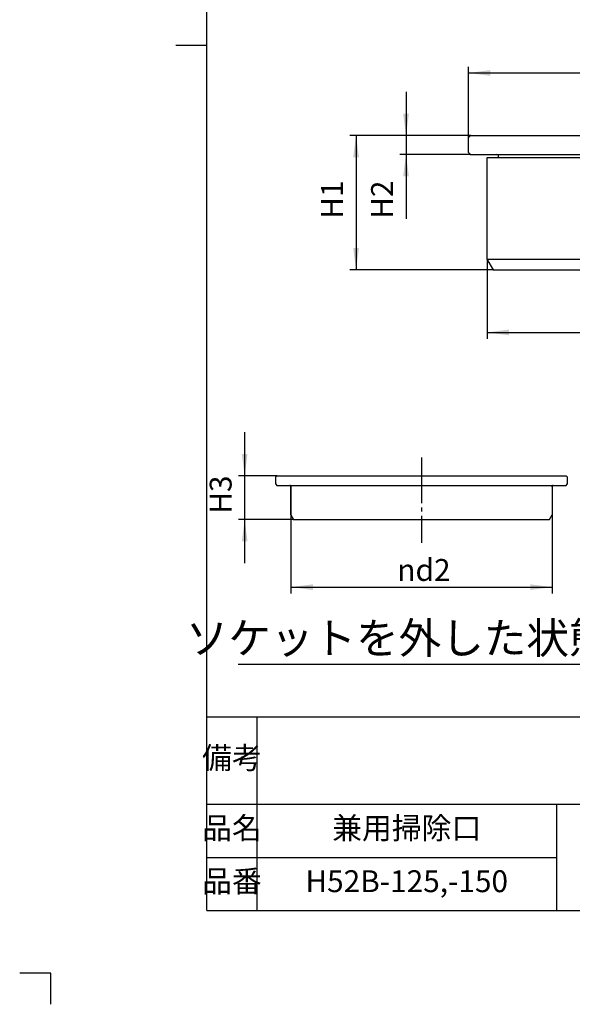
# Model space of a CAD drawing. Units: inches. Extents: x -8 to 322, y -8 to 453.
# Drawn here: x -8 to 125, y -8 to 229 of the extents above; entities that cross this region are included whole.
import ezdxf

# ---------------------------------------------------------------- set-up
doc = ezdxf.new("R2010")
doc.units = ezdxf.units.IN
doc.linetypes.add('DASH_CENTER', pattern=[14, 11, -1, 1, -1])
doc.linetypes.add('PHANTOM', pattern=[13, 10, -1, 0, -1, 0, -1])
doc.layers.add('1', color=7, linetype='Continuous')
doc.styles.add('CONVERTER_11', font='txt.shx', dxfattribs={"width": 0.9})
doc.dimstyles.new('ME10_DIM_10', dxfattribs={"dimtxt": 5.25, "dimasz": 5.25, "dimexe": 1.5, "dimexo": 0, "dimgap": 1.5, "dimtad": 1, "dimzin": 12, "dimdsep": 46, "dimtxsty": 'CONVERTER_11', "dimsah": 1, "dimcen": 0.09, "dimclrd": 2, "dimclre": 2, "dimclrt": 7, "dimadec": 0, "dimazin": 0, "dimtfac": 1, "dimtdec": 4, "dimtix": 1, "dimtmove": 0, "dimatfit": 3, "dimfxl": 1, "dimtolj": 1, "dimtzin": 0, "dimarcsym": 0})
doc.dimstyles.new('ME10_DIM_11', dxfattribs={"dimtxt": 5.25, "dimasz": 5.25, "dimexe": 1.5, "dimexo": 0, "dimgap": 1.5, "dimtad": 1, "dimzin": 12, "dimdsep": 46, "dimtxsty": 'CONVERTER_11', "dimsah": 1, "dimcen": 0.09, "dimclrd": 2, "dimclre": 2, "dimclrt": 7, "dimadec": 0, "dimazin": 0, "dimtfac": 1, "dimtdec": 4, "dimtix": 1, "dimtmove": 0, "dimatfit": 3, "dimfxl": 1, "dimtolj": 1, "dimtzin": 0, "dimarcsym": 0})
doc.dimstyles.new('ME10_DIM_12', dxfattribs={"dimtxt": 5.25, "dimasz": 5.25, "dimexe": 1.5, "dimexo": 0, "dimgap": 1.5, "dimtad": 1, "dimzin": 12, "dimdsep": 46, "dimtxsty": 'CONVERTER_11', "dimsah": 1, "dimcen": 0.09, "dimclrd": 2, "dimclre": 2, "dimclrt": 7, "dimadec": 0, "dimazin": 0, "dimtfac": 1, "dimtdec": 4, "dimtix": 1, "dimtmove": 0, "dimatfit": 3, "dimfxl": 1, "dimtolj": 1, "dimtzin": 0, "dimarcsym": 0})
doc.dimstyles.new('ME10_DIM_13', dxfattribs={"dimtxt": 5.25, "dimasz": 5.25, "dimexe": 1.5, "dimexo": 0, "dimgap": 1.5, "dimtad": 1, "dimzin": 12, "dimdsep": 46, "dimtxsty": 'CONVERTER_11', "dimsah": 1, "dimcen": 0.09, "dimclrd": 2, "dimclre": 2, "dimclrt": 7, "dimadec": 0, "dimazin": 0, "dimtfac": 1, "dimtdec": 4, "dimtix": 1, "dimtmove": 0, "dimatfit": 3, "dimfxl": 1, "dimtolj": 1, "dimtzin": 0, "dimarcsym": 0})
doc.dimstyles.new('ME10_DIM_14', dxfattribs={"dimtxt": 5.25, "dimasz": 5.25, "dimexe": 1.5, "dimexo": 0, "dimgap": 1.5, "dimtad": 1, "dimzin": 12, "dimdsep": 46, "dimtxsty": 'CONVERTER_11', "dimsah": 1, "dimcen": 0.09, "dimclrd": 2, "dimclre": 2, "dimclrt": 7, "dimadec": 0, "dimazin": 0, "dimtfac": 1, "dimtdec": 4, "dimtix": 1, "dimtmove": 0, "dimatfit": 3, "dimfxl": 1, "dimtolj": 1, "dimtzin": 0, "dimarcsym": 0})
doc.dimstyles.new('ME10_DIM_15', dxfattribs={"dimtxt": 5.25, "dimasz": 5.25, "dimexe": 1.5, "dimexo": 0, "dimgap": 1.5, "dimtad": 1, "dimzin": 12, "dimdsep": 46, "dimtxsty": 'CONVERTER_11', "dimsah": 1, "dimcen": 0.09, "dimclrd": 2, "dimclre": 2, "dimclrt": 7, "dimadec": 0, "dimazin": 0, "dimtfac": 1, "dimtdec": 4, "dimtix": 1, "dimtmove": 0, "dimatfit": 3, "dimfxl": 1, "dimtolj": 1, "dimtzin": 0, "dimarcsym": 0})

# ---------------------------------------------------------------- blocks, each defined once
blk = doc.blocks.new('開示A4')
at = {"layer": '1', "color": 7, "linetype": 'Continuous'}
for p, q in [((25, 148.5), (25, 287)), ((25, 10), (25, 148.5)), ((25, 41), (200, 41)), ((200, 27), (25, 27)), ((25, 10), (105, 10))]:
    blk.add_line(p, q, dxfattribs=at)
at = {"layer": '1', "color": 2, "linetype": 'Continuous'}
for p, q in [((25, 148.5), (20, 148.5)), ((33, 41), (33, 27)), ((33, 27), (33, 10)), ((81, 27), (81, 10)), ((25, 18.5), (81, 18.5))]:
    blk.add_line(p, q, dxfattribs=at)
at = {"layer": '1', "color": 4, "linetype": 'PHANTOM'}
for p, q in [((0, 0), (-5, 0)), ((0, -5), (0, 0))]:
    blk.add_line(p, q, dxfattribs=at)
at = {"layer": '1', "color": 2, "char_height": 3.5, "attachment_point": 5, "style": 'CONVERTER_11'}
for s, insert in [('備考', (29, 34)), ('品名', (29, 22.75)), ('品番', (29, 14.25))]:
    blk.add_mtext(s, dxfattribs=dict(at, insert=insert))
blk = doc.blocks.new('開示A4枠')
at = {"layer": '1', "xscale": 1.5, "yscale": 1.5, "zscale": 1.5}
blk.add_blockref('開示A4', (0, 0), dxfattribs=at)
blk = doc.blocks.new('*D3')
at = {"layer": '1', "color": 2, "linetype": 'Continuous'}
for p, q in [((46.56, 129.91), (46.56, 98.41)), ((54.31, 119.41), (45.06, 119.41)), ((58.31, 108.91), (45.06, 108.91))]:
    blk.add_line(p, q, dxfattribs=at)
at = {"layer": '1', "color": 2}
for points in [[(45.87, 124.66), (47.25, 124.66), (46.56, 119.41)], [(47.25, 103.66), (45.87, 103.66), (46.56, 108.91)]]:
    blk.add_solid(points, dxfattribs=at)
at = {"layer": '1', "color": 7, "insert": (45.06, 110.28), "char_height": 5.25, "attachment_point": 7, "rotation": 90, "line_spacing_factor": 0.60024, "style": 'CONVERTER_11'}
blk.add_mtext('H3', dxfattribs=at)
blk = doc.blocks.new('*D4')
at = {"layer": '1', "color": 2, "linetype": 'Continuous'}
for p, q in [((85.33, 211.62), (85.33, 181.1)), ((100.83, 201.12), (83.83, 201.12)), ((100.83, 196.52), (83.83, 196.52))]:
    blk.add_line(p, q, dxfattribs=at)
at = {"layer": '1', "color": 2}
for points in [[(84.64, 206.37), (86.03, 206.37), (85.33, 201.12)], [(86.03, 191.27), (84.64, 191.27), (85.33, 196.52)]]:
    blk.add_solid(points, dxfattribs=at)
at = {"layer": '1', "color": 7, "insert": (83.83, 181.1), "char_height": 5.25, "attachment_point": 7, "rotation": 90, "line_spacing_factor": 0.60024, "style": 'CONVERTER_11'}
blk.add_mtext('H2', dxfattribs=at)
blk = doc.blocks.new('*D5')
at = {"layer": '1', "color": 2, "linetype": 'Continuous'}
for p, q in [((100.33, 200.62), (100.33, 217.62)), ((240.33, 200.62), (240.33, 217.62)), ((100.33, 216.12), (240.33, 216.12))]:
    blk.add_line(p, q, dxfattribs=at)
at = {"layer": '1', "color": 2}
for points in [[(105.58, 216.82), (105.58, 215.43), (100.33, 216.12)], [(235.08, 215.43), (235.08, 216.82), (240.33, 216.12)]]:
    blk.add_solid(points, dxfattribs=at)
at = {"layer": '1', "color": 7, "insert": (166.46, 217.62), "char_height": 5.25, "attachment_point": 7, "rotation": 0.0003, "line_spacing_factor": 0.60024, "style": 'CONVERTER_11'}
blk.add_mtext('{\\Fgdt;n}D', dxfattribs=at)
blk = doc.blocks.new('*D6')
at = {"layer": '1', "color": 2, "linetype": 'Continuous'}
for p, q in [((100.83, 201.12), (71.83, 201.12)), ((73.33, 201.12), (73.33, 168.82)), ((106.33, 168.82), (71.83, 168.82))]:
    blk.add_line(p, q, dxfattribs=at)
at = {"layer": '1', "color": 2}
for points in [[(74.03, 195.87), (72.64, 195.87), (73.33, 201.12)], [(72.64, 174.07), (74.03, 174.07), (73.33, 168.82)]]:
    blk.add_solid(points, dxfattribs=at)
at = {"layer": '1', "color": 7, "insert": (71.83, 181.1), "char_height": 5.25, "attachment_point": 7, "rotation": 90, "line_spacing_factor": 0.60024, "style": 'CONVERTER_11'}
blk.add_mtext('H1', dxfattribs=at)
blk = doc.blocks.new('*D7')
at = {"layer": '1', "color": 2, "linetype": 'Continuous'}
for p, q in [((104.83, 171.42), (104.83, 152.32)), ((235.83, 171.42), (235.83, 152.32)), ((104.83, 153.82), (235.83, 153.82))]:
    blk.add_line(p, q, dxfattribs=at)
at = {"layer": '1', "color": 2}
for points in [[(110.08, 154.52), (110.08, 153.13), (104.83, 153.82)], [(230.58, 153.13), (230.58, 154.52), (235.83, 153.82)]]:
    blk.add_solid(points, dxfattribs=at)
at = {"layer": '1', "color": 7, "insert": (164.52, 155.32), "char_height": 5.25, "attachment_point": 7, "rotation": 0.0003, "line_spacing_factor": 0.60024, "style": 'CONVERTER_11'}
blk.add_mtext('{\\Fgdt;n}d1', dxfattribs=at)
blk = doc.blocks.new('*D8')
at = {"layer": '1', "color": 2, "linetype": 'Continuous'}
for p, q in [((57.69, 116.86), (57.69, 91.16)), ((120.44, 116.86), (120.44, 91.16)), ((57.69, 92.66), (120.44, 92.66))]:
    blk.add_line(p, q, dxfattribs=at)
at = {"layer": '1', "color": 2}
for points in [[(62.94, 93.35), (62.94, 91.97), (57.69, 92.66)], [(115.19, 91.97), (115.19, 93.35), (120.44, 92.66)]]:
    blk.add_solid(points, dxfattribs=at)
at = {"layer": '1', "color": 7, "insert": (83.24, 94.16), "char_height": 5.25, "attachment_point": 7, "rotation": 0.0003, "line_spacing_factor": 0.60024, "style": 'CONVERTER_11'}
blk.add_mtext('{\\Fgdt;n}d2', dxfattribs=at)

msp = doc.modelspace()

# ---------------------------------------------------------------- linework, layer by layer
at = {"layer": '1', "color": 7, "linetype": 'Continuous'}
for p, q in [((100.334, 200.624), (100.834, 201.124)), ((100.834, 201.124), (239.834, 201.124)), ((100.334, 197.024), (100.334, 200.624)), ((100.334, 197.024), (100.834, 196.524)), ((100.834, 196.524), (106.584, 196.524)), ((106.584, 196.524), (234.084, 196.524)), ((104.834, 195.824), (235.643, 195.824)), ((104.834, 171.422), (104.834, 195.824)), ((107.584, 195.824), (107.584, 196.024)), ((106.334, 168.824), (104.834, 171.422)), ((104.834, 171.422), (235.834, 171.422)), ((106.334, 168.824), (234.334, 168.824)), ((54.06, 119.155), (54.31, 119.405)), ((54.06, 117.355), (54.06, 119.155)), ((54.31, 119.405), (89.06, 119.405)), ((89.06, 119.405), (123.81, 119.405)), ((123.81, 119.405), (124.06, 119.155)), ((124.06, 119.155), (124.06, 117.355)), ((54.06, 117.355), (54.31, 117.105)), ((54.31, 117.105), (57.185, 117.105)), ((57.185, 117.105), (89.06, 117.105)), ((57.685, 116.755), (57.685, 116.855)), ((57.685, 109.988), (57.685, 116.855)), ((89.06, 117.105), (120.935, 117.105)), ((120.435, 116.855), (120.435, 109.988)), ((120.435, 116.855), (120.435, 116.755)), ((120.935, 117.105), (123.81, 117.105)), ((123.81, 117.105), (124.06, 117.355)), ((57.685, 109.988), (58.31, 108.905)), ((58.31, 108.905), (89.06, 108.905)), ((58.31, 108.905), (89.06, 108.905)), ((89.06, 108.905), (119.81, 108.905)), ((119.81, 108.905), (120.435, 109.988))]:
    msp.add_line(p, q, dxfattribs=at)
at = {"layer": '1', "color": 2, "linetype": 'DASH_CENTER'}
msp.add_line((89.06, 123.807), (89.06, 103.307), dxfattribs=at)
at = {"layer": '1', "color": 2, "linetype": 'Continuous'}
msp.add_line((45, 74.208), (143, 74.208), dxfattribs=at)
at = {"layer": '1', "color": 7, "linetype": 'Continuous'}
for centre, radius, start, end in [((107.084, 196.024), 0.5, 0, 90), ((57.435, 116.855), 0.25, 0, 90), ((120.685, 116.855), 0.25, 90, 180)]:
    msp.add_arc(centre, radius, start, end, dxfattribs=at)
at = {"layer": '1', "color": 7}
for p in [(100.834, 201.124), (100.834, 201.124), (100.334, 200.624), (100.834, 196.524), (104.834, 171.422), (106.334, 168.824), (54.31, 119.405), (57.685, 116.855), (120.435, 116.855), (58.31, 108.905)]:
    msp.add_point(p, dxfattribs=at)

# ---------------------------------------------------------------- block references
msp.add_blockref('開示A4枠', (0, 0))

# ---------------------------------------------------------------- texts
at = {"layer": '1', "color": 7, "attachment_point": 5, "style": 'CONVERTER_11'}
for s, insert, char_height in [('ソケットを外した状態(1:2)', (94.119, 79.458), 7.5), ('兼用掃除口', (85.5, 34.125), 5.25), ('H52B-125,-150', (85.5, 21.375), 5.25)]:
    msp.add_mtext(s, dxfattribs=dict(at, insert=insert, char_height=char_height))

# ---------------------------------------------------------------- dimensions: what is measured, and where the dimension line sits
at = {"layer": '1'}
for base, p1, p2, text, dimstyle, picture, middle in [((240.334, 216.124), (100.334, 200.624), (240.334, 200.624), '\ue031D', 'ME10_DIM_12', '*D5', (170.334, 220.249)), ((235.834, 153.824), (104.834, 171.422), (235.834, 171.422), '\ue031d1', 'ME10_DIM_14', '*D7', (170.334, 157.949)), ((120.435, 92.66), (57.685, 116.855), (120.435, 116.855), '\ue031d2', 'ME10_DIM_15', '*D8', (89.051, 96.785))]:
    dim = msp.add_linear_dim(base=base, p1=p1, p2=p2, text=text, dimstyle=dimstyle, dxfattribs=at)
    dim.commit()
    dim.dimension.update_dxf_attribs({"geometry": picture, "text_midpoint": middle, "text_rotation": 0.00014})
for base, p1, p2, text, dimstyle, picture, middle in [((85.334, 196.524), (100.834, 201.124), (100.834, 196.524), 'H2', 'ME10_DIM_11', '*D4', (81.209, 184.974)), ((73.334, 168.824), (100.834, 201.124), (106.334, 168.824), 'H1', 'ME10_DIM_13', '*D6', (69.209, 184.974)), ((46.56, 108.905), (54.31, 119.405), (58.31, 108.905), 'H3', 'ME10_DIM_10', '*D3', (42.435, 114.155))]:
    dim = msp.add_linear_dim(base=base, p1=p1, p2=p2, angle=90, text=text, dimstyle=dimstyle, dxfattribs=at)
    dim.commit()
    dim.dimension.update_dxf_attribs({"geometry": picture, "text_midpoint": middle, "text_rotation": 90})

doc.saveas('drawing.dxf')
